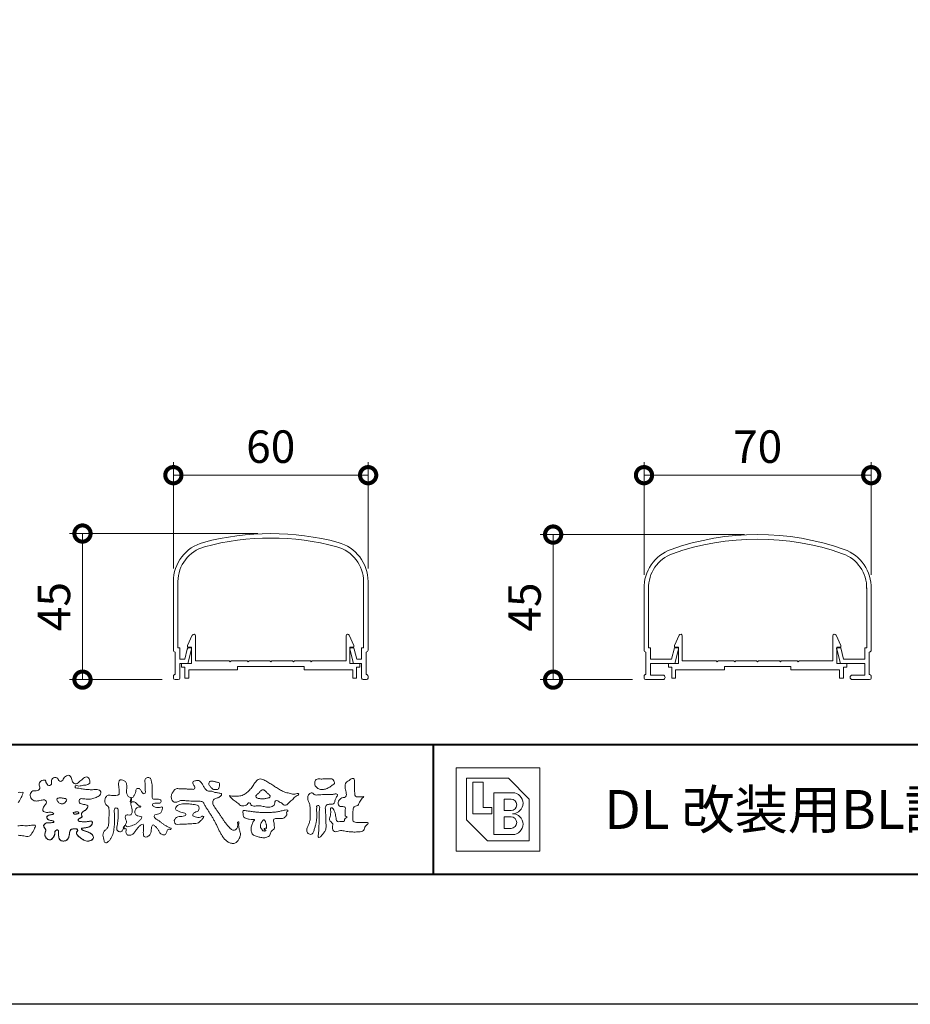
# Model space of a CAD drawing. Units: millimetres. Extents: x 0 to 1680, y 0 to 1188.
# Drawn here: x 255 to 529, y 0 to 303 of the extents above; entities that cross this region are included whole.
import ezdxf
from ezdxf.enums import TextEntityAlignment as Align

# ---------------------------------------------------------------- set-up
doc = ezdxf.new("R2010")
doc.units = ezdxf.units.MM
for name, color, linetype, lineweight in [('AM_0', 7, 'Continuous', 18), ('AM_1', 14, 'Continuous', 40), ('AM_5', 3, 'Continuous', 9)]:
    doc.layers.add(name, color=color, linetype=linetype, lineweight=lineweight)
doc.layers.add('AM_VIEWS', color=1, linetype='Continuous', lineweight=25, plot=False)
doc.styles.add('ゴシック', font='txt')
doc.dimstyles.new('VF$0', dxfattribs={"dimtxt": 10, "dimasz": 10, "dimexe": 4, "dimexo": 4, "dimgap": 2.5, "dimtad": 3, "dimdsep": 46, "dimtxsty": 'ゴシック', "dimblk": 'DOTSMALL', "dimcen": 0, "dimclrd": 256, "dimclre": 256, "dimclrt": 2, "dimadec": 0, "dimazin": 2, "dimtp": 0.1, "dimtm": 0.1, "dimtfac": 0.71, "dimtmove": 0, "dimatfit": 3, "dimldrblk": 'OPEN30', "dimfxl": 1, "dimtfill": 1, "dimtfillclr": 256, "dimlwd": -1, "dimlwe": -1, "dimarcsym": 0})

# ---------------------------------------------------------------- blocks, each defined once
blk = doc.blocks.new('FGDFJ')
at = {"layer": 'AM_0'}
for p, q in [((-30, -14.81), (-30, -35.9)), ((-28.6, -14.81), (-28.6, -35.2)), ((28.6, -14.81), (28.6, -35.2)), ((30, -14.81), (30, -35.9)), ((-28.6, -35.2), (-28, -35.2)), ((-28, -35.2), (-28, -38.7)), ((-26.52, -38.7), (-25.75, -35.58)), ((-25.5, -40), (-24.41, -35.57)), ((-25.26, -35.2), (-24.7, -35.2)), ((25.5, -40), (24.41, -35.57)), ((25.26, -35.2), (24.7, -35.2)), ((26.52, -38.7), (25.75, -35.58)), ((28.6, -35.2), (28, -35.2)), ((28, -35.2), (28, -38.7)), ((-29.4, -36.5), (-29.4, -43.4)), ((-28, -38.7), (-26.52, -38.7)), ((28, -38.7), (26.52, -38.7)), ((29.4, -36.5), (29.4, -43.4)), ((-28, -40), (-28, -44.48)), ((-28, -40), (-25.5, -40)), ((28, -40), (25.5, -40)), ((28, -40), (28, -44.48)), ((-30, -44), (-30, -44.5)), ((-29.5, -45), (-29.5, -44.99)), ((-29.5, -45), (-28.5, -45)), ((29.5, -45), (28.5, -45)), ((29.5, -45), (29.5, -44.99)), ((30, -44), (30, -44.5))]:
    blk.add_line(p, q, dxfattribs=at)
for centre, radius, start, end in [((0, -80), 80, 74.9739, 105.0261), ((-17.5, -14.81), 12.5, 105.0261, 180), ((0, -80), 78.6, 74.9739, 105.0261), ((17.5, -14.81), 12.5, 0, 74.9739), ((-17.5, -14.81), 11.1, 105.0261, 180), ((17.5, -14.81), 11.1, 0, 74.9739), ((-29.4, -35.9), 0.6, 180, 269.9999), ((-25.26, -35.7), 0.5, 90, 166.1572), ((-24.7, -35.5), 0.3, 346.1572, 90), ((24.7, -35.5), 0.3, 90, 193.8428), ((25.26, -35.7), 0.5, 13.8428, 90), ((29.4, -35.9), 0.6, 270.0001, 0), ((-29.4, -44), 0.6, 90, 180), ((-29.5, -44.5), 0.5, 180, 270), ((-28.5, -44.5), 0.5, 270, 0), ((28.5, -44.5), 0.5, 180, 270), ((29.4, -44), 0.6, 0, 90), ((29.5, -44.5), 0.5, 270, 0)]:
    blk.add_arc(centre, radius, start, end, dxfattribs=at)
blk = doc.blocks.new('EX-1101')
at = {"layer": 'AM_0'}
for p, q in [((-25.6, 5.5), (-24.16, 8.71)), ((-23.2, 0.8), (-23.2, 8.5)), ((23.2, 0.8), (23.2, 8.5)), ((25.6, 5.5), (24.16, 8.71)), ((-25.6, 5), (-25.6, 5.5)), ((-24.4, 5), (-25.6, 5)), ((-24.4, 0), (-24.4, 5)), ((24.4, 0), (24.4, 5)), ((24.4, 5), (25.6, 5)), ((25.6, 5), (25.6, 5.5)), ((-27.45, 0), (-27.45, -1.2)), ((-27.45, 0), (-24.4, 0)), ((-12.8, 0.8), (-23.2, 0.8)), ((-12.5, 0.5), (-12.8, 0.8)), ((-12.2, 0.8), (-12.5, 0.5)), ((-7.3, 0.8), (-12.2, 0.8)), ((-7.3, 0.8), (-7, 0.5)), ((-7, 0.5), (-6.7, 0.8)), ((-6.7, 0.8), (-0.3, 0.8)), ((-0.3, 0.8), (0, 0.5)), ((0, 0.5), (0.3, 0.8)), ((0.3, 0.8), (6.7, 0.8)), ((7, 0.5), (6.7, 0.8)), ((7.3, 0.8), (7, 0.5)), ((12.2, 0.8), (7.3, 0.8)), ((12.2, 0.8), (12.5, 0.5)), ((12.5, 0.5), (12.8, 0.8)), ((12.8, 0.8), (23.2, 0.8)), ((27.45, 0), (24.4, 0)), ((27.45, 0), (27.45, -1.2)), ((-27.45, -1.2), (-26.45, -1.2)), ((-26.45, -1.2), (-26.45, -4.5)), ((-15.25, -2), (-25.25, -2)), ((-25.25, -2), (-25.25, -4.5)), ((-10.25, -2), (-25.25, -2)), ((-10.25, -1), (-10.25, -2)), ((10.25, -1), (-10.25, -1)), ((10.25, -1), (10.25, -2)), ((10.25, -2), (25.25, -2)), ((25.25, -2), (25.25, -4.5)), ((26.45, -1.2), (26.45, -4.5)), ((27.45, -1.2), (26.45, -1.2)), ((-26.45, -4.5), (-25.25, -4.5)), ((26.45, -4.5), (25.25, -4.5))]:
    blk.add_line(p, q, dxfattribs=at)
for centre, start, end in [((-23.7, 8.5), 360, 155.7449), ((23.7, 8.5), 24.2551, 180)]:
    blk.add_arc(centre, 0.5, start, end, dxfattribs=at)
blk = doc.blocks.new('A$C144F716C')
at = {"layer": 'AM_0'}
for p, q in [((-17.5, 2.55), (-17.5, 12.16)), ((-16.8, 2.9), (-16.8, 12.16)), ((16.8, 2.9), (16.8, 12.16)), ((17.5, 2.55), (17.5, 12.16)), ((-17.2, -1.2), (-17.2, 2.25)), ((-16.8, 2.9), (-16.5, 2.9)), ((-16.5, 1.15), (-16.5, 2.9)), ((-13.25, 1.15), (-12.8, 2.9)), ((-12.8, 2.9), (-12.32, 2.9)), ((-12.75, 0.5), (-12.18, 2.71)), ((12.75, 0.5), (12.18, 2.71)), ((12.8, 2.9), (12.32, 2.9)), ((13.25, 1.15), (12.8, 2.9)), ((16.5, 1.15), (16.5, 2.9)), ((16.8, 2.9), (16.5, 2.9)), ((17.2, -1.2), (17.2, 2.25)), ((-16.5, 1.15), (-13.25, 1.15)), ((-12.75, 0.5), (-16.5, 0.5)), ((-16.5, -1.3), (-16.5, 0.5)), ((12.75, 0.5), (16.5, 0.5)), ((16.5, 1.15), (13.25, 1.15)), ((16.5, -1.3), (16.5, 0.5)), ((-17.5, -1.75), (-17.5, -1.5)), ((-16.5, -1.3), (-14.6, -1.3)), ((16.5, -1.3), (14.6, -1.3)), ((17.5, -1.75), (17.5, -1.5)), ((-17.25, -2), (-14.6, -2)), ((17.25, -2), (14.6, -2))]:
    blk.add_line(p, q, dxfattribs=at)
for centre, radius, start, end in [((0, -19.66), 40, 70.5288, 109.4712), ((0, -19.66), 39.3, 70.5288, 109.4712), ((-11.25, 12.16), 6.25, 109.4712, 181.5), ((-11.25, 12.16), 5.55, 109.4712, 181.5), ((11.25, 12.16), 5.55, 358.5, 70.5288), ((11.25, 12.16), 6.25, 358.5, 70.5288), ((-17.2, 2.55), 0.3, 180, 270), ((-12.32, 2.75), 0.15, 345.4678, 90), ((12.32, 2.75), 0.15, 90, 194.5322), ((17.2, 2.55), 0.3, 270, 0), ((-17.2, -1.5), 0.3, 90, 180), ((-14.6, -1.65), 0.35, 270, 90), ((14.6, -1.65), 0.35, 90, 270), ((17.2, -1.5), 0.3, 360, 90), ((-17.25, -1.75), 0.25, 180, 270), ((17.25, -1.75), 0.25, 270, 360)]:
    blk.add_arc(centre, radius, start, end, dxfattribs=at)
blk = doc.blocks.new('_DotSmall')
at = {"color": 0, "linetype": 'ByBlock', "const_width": 0.5}
blk.add_lwpolyline([(-0.0625, 0, 1), (0.0625, 0, 1)], format="xyb", close=True, dxfattribs=at)
blk = doc.blocks.new('*D40')
at = {"layer": 'AM_5', "transparency": 16777216}
for p, q in [((302, 134.19), (302, 166.97)), ((362, 134.19), (362, 166.97)), ((302, 162.97), (362, 162.97))]:
    blk.add_line(p, q, dxfattribs=at)
at = {"layer": 'Defpoints', "color": 0, "transparency": 16777216}
for p in [(362, 162.97), (302, 130.19), (362, 130.19)]:
    blk.add_point(p, dxfattribs=at)
at = {"layer": 'AM_5', "transparency": 16777216, "xscale": 10, "yscale": 10, "zscale": 10, "rotation": 180}
blk.add_blockref('_DotSmall', (302, 162.97), dxfattribs=at)
at = {"layer": 'AM_5', "transparency": 16777216, "xscale": 10, "yscale": 10, "zscale": 10}
blk.add_blockref('_DotSmall', (362, 162.97), dxfattribs=at)
at = {"layer": 'AM_5', "color": 2, "transparency": 16777216, "insert": (332, 170.47), "char_height": 10, "attachment_point": 5, "style": 'ゴシック', "bg_fill": 3, "box_fill_scale": 1.1, "bg_fill_color": 256, "bg_fill_true_color": 13158600, "bg_fill_transparency": 0}
blk.add_mtext('60', dxfattribs=at)
blk = doc.blocks.new('_Open30')
at = {"color": 0, "linetype": 'ByBlock', "lineweight": -2}
for p, q in [((-1, 0.268), (0, 0)), ((0, 0), (-1, -0.268)), ((0, 0), (-1, 0))]:
    blk.add_line(p, q, dxfattribs=at)
blk = doc.blocks.new('*D41')
at = {"layer": 'AM_5', "transparency": 16777216}
for p, q in [((447, 132.32), (447, 166.97)), ((517, 132.32), (517, 166.97)), ((447, 162.97), (517, 162.97))]:
    blk.add_line(p, q, dxfattribs=at)
at = {"layer": 'Defpoints', "color": 0, "transparency": 16777216}
for p in [(517, 162.97), (447, 128.32), (517, 128.32)]:
    blk.add_point(p, dxfattribs=at)
at = {"layer": 'AM_5', "transparency": 16777216, "xscale": 10, "yscale": 10, "zscale": 10, "rotation": 180}
blk.add_blockref('_DotSmall', (447, 162.97), dxfattribs=at)
at = {"layer": 'AM_5', "transparency": 16777216, "xscale": 10, "yscale": 10, "zscale": 10}
blk.add_blockref('_DotSmall', (517, 162.97), dxfattribs=at)
at = {"layer": 'AM_5', "color": 2, "transparency": 16777216, "insert": (482, 170.47), "char_height": 10, "attachment_point": 5, "style": 'ゴシック', "bg_fill": 3, "box_fill_scale": 1.1, "bg_fill_color": 256, "bg_fill_true_color": 13158600, "bg_fill_transparency": 0}
blk.add_mtext('70', dxfattribs=at)
blk = doc.blocks.new('*D42')
at = {"layer": 'AM_5', "transparency": 16777216}
for p, q in [((328, 145), (270, 145)), ((274, 100), (274, 145)), ((298.5, 100), (270, 100))]:
    blk.add_line(p, q, dxfattribs=at)
at = {"layer": 'Defpoints', "color": 0, "transparency": 16777216}
for p in [(274, 145), (332, 145), (302.5, 100)]:
    blk.add_point(p, dxfattribs=at)
at = {"layer": 'AM_5', "transparency": 16777216, "xscale": 10, "yscale": 10, "zscale": 10}
for p, rotation in [((274, 145), 90), ((274, 100), 270)]:
    blk.add_blockref('_DotSmall', p, dxfattribs=dict(at, rotation=rotation))
at = {"layer": 'AM_5', "color": 2, "transparency": 16777216, "insert": (266.5, 122.5), "char_height": 10, "attachment_point": 5, "rotation": 90, "style": 'ゴシック', "bg_fill": 3, "box_fill_scale": 1.1, "bg_fill_color": 256, "bg_fill_true_color": 13158600, "bg_fill_transparency": 0}
blk.add_mtext('45', dxfattribs=at)
blk = doc.blocks.new('*D43')
at = {"layer": 'AM_5', "transparency": 16777216}
for p, q in [((478, 144.68), (415, 144.68)), ((419, 100), (419, 144.68)), ((443.5, 100), (415, 100))]:
    blk.add_line(p, q, dxfattribs=at)
at = {"layer": 'Defpoints', "color": 0, "transparency": 16777216}
for p in [(419, 144.68), (482, 144.68), (447.5, 100)]:
    blk.add_point(p, dxfattribs=at)
at = {"layer": 'AM_5', "transparency": 16777216, "xscale": 10, "yscale": 10, "zscale": 10}
for p, rotation in [((419, 144.68), 90), ((419, 100), 270)]:
    blk.add_blockref('_DotSmall', p, dxfattribs=dict(at, rotation=rotation))
at = {"layer": 'AM_5', "color": 2, "transparency": 16777216, "insert": (411.5, 122.34), "char_height": 10, "attachment_point": 5, "rotation": 90, "style": 'ゴシック', "bg_fill": 3, "box_fill_scale": 1.1, "bg_fill_color": 256, "bg_fill_true_color": 13158600, "bg_fill_transparency": 0}
blk.add_mtext('45', dxfattribs=at)
blk = doc.blocks.new('BL証紙')
blk.add_line((-12.88, -12.88), (12.88, -12.88))
at = {"layer": 'AM_0'}
for p, q in [((-12.88, 12.88), (12.88, 12.88)), ((-12.88, 12.88), (-12.88, -12.88)), ((12.88, 12.88), (12.88, -12.88)), ((-9.66, 9.66), (3.22, 9.66)), ((-9.66, 9.66), (-9.66, -3.22)), ((3.22, 9.66), (9.66, 3.22)), ((-7.73, 8.37), (-4.51, 8.37)), ((-7.73, 8.37), (-7.73, -1.29)), ((-4.51, 8.37), (-4.51, 0.64)), ((-1.29, 5.15), (4.51, 5.15)), ((-1.29, 5.15), (-1.29, -7.73)), ((1.93, 3.22), (4.03, 3.22)), ((1.93, 3.22), (1.93, -0.32)), ((9.66, 3.22), (9.66, -9.66)), ((-4.51, 0.64), (-1.93, 0.64)), ((-1.93, 0.64), (-1.93, -1.29)), ((-7.73, -1.29), (-1.93, -1.29)), ((1.93, -0.32), (4.03, -0.32)), ((1.93, -2.25), (1.93, -5.8)), ((1.93, -2.25), (4.03, -2.25)), ((-9.66, -3.22), (-3.22, -9.66)), ((1.93, -5.8), (4.03, -5.8)), ((-1.29, -7.73), (4.51, -7.73)), ((-3.22, -9.66), (9.66, -9.66))]:
    blk.add_line(p, q, dxfattribs=at)
for centre, radius in [((4.03, 1.45), 1.77), ((4.51, 1.93), 3.22), ((4.03, -4.03), 1.77), ((4.51, -4.51), 3.22)]:
    blk.add_arc(centre, radius, 270, 90, dxfattribs=at)
blk = doc.blocks.new('VFロゴ')
at = {"layer": 'AM_0'}
for points in [[(53.423, -4.707, 0.092728), (53.261, -4.64, -0.016603), (53.087, -4.611, 0.002844), (52.916, -4.568, -0.196582), (52.765, -4.488, -0.180813), (52.743, -4.317, -0.236572), (52.837, -4.176, -0.124772), (53.011, -4.167, 0.000461), (53.186, -4.187, 0.012311), (53.362, -4.202, 0.026894), (53.538, -4.204, 0.03998), (53.712, -4.182, 0.032309), (53.882, -4.134, 0.021334), (54.045, -4.069, 0.01661), (54.203, -3.992, 0.103708), (54.34, -3.884, 0.137148), (54.404, -3.722, 0.18349), (54.368, -3.554, 0.177726), (54.214, -3.479, 0.039559), (54.039, -3.464, 0.015593), (53.862, -3.469, -0.011496), (53.687, -3.474, -0.011791), (53.511, -3.472, -0.010881), (53.335, -3.461, -0.01034), (53.16, -3.442, -0.011057), (52.986, -3.417, -0.010402), (52.813, -3.383, 0.022921), (52.64, -3.354, -0.065687), (52.467, -3.325, -0.556149), (52.47, -3.179, -0.192387), (52.64, -3.181, 0.084652), (52.816, -3.188, 0.026187), (52.989, -3.153, -0.037499), (53.163, -3.126, 0.029256), (53.336, -3.103, 0.100052), (53.498, -3.036, 0.259151), (53.575, -2.886, 0.090315), (53.539, -2.714, 0.069105), (53.458, -2.558, 0.283357), (53.31, -2.481, 0.112674), (53.148, -2.548, 0.028725), (53.007, -2.654, 0.005709), (52.872, -2.767, -0.007804), (52.738, -2.881, -0.025237), (52.596, -2.985, -0.212028), (52.43, -3.023, -0.144339), (52.282, -2.931, -0.097357), (52.195, -2.78, -0.025446), (52.146, -2.611, 0.099386), (52.076, -2.45, 0.190736), (51.927, -2.367, 0.162159), (51.757, -2.401, 0.087083), (51.622, -2.512, 0.046503), (51.52, -2.655, -0.057005), (51.417, -2.798, -0.387598), (51.257, -2.812, -0.130311), (51.135, -2.688, 0.180797), (51.028, -2.554, 0.156949), (50.856, -2.542, 0.136578), (50.702, -2.623, 0.162761), (50.618, -2.775, 0.037835), (50.621, -2.95, -0.198012), (50.561, -3.111, -0.323533), (50.405, -3.164, -0.09938), (50.269, -3.054, -0.107062), (50.186, -2.9, 0.119839), (50.133, -2.737, 0.11859), (49.959, -2.742, 0.093519), (49.796, -2.808, 0.176201), (49.69, -2.944, 0.094502), (49.674, -3.118, 0.036614), (49.702, -3.292, -0.276188), (49.673, -3.457, -0.138036), (49.52, -3.54, -0.068455), (49.345, -3.553, 0.105466), (49.171, -3.575, 0.131064), (49.035, -3.683, 0.135952), (48.97, -3.845, 0.105784), (48.989, -4.019, 0.086762), (49.07, -4.174, 0.106175), (49.203, -4.289, 0.091459), (49.369, -4.341, 0.056625), (49.545, -4.343, 0.033631), (49.718, -4.314, -0.002812), (49.89, -4.271, -0.10033), (50.065, -4.261, -0.218048), (50.204, -4.36, -0.267703), (50.199, -4.528, -0.046505), (50.104, -4.677, 0.021089), (50.001, -4.819, 0.101152), (49.934, -4.981, 0.233749), (49.991, -5.141, 0.17231), (50.146, -5.216, 0.050172), (50.322, -5.219, -0.013879), (50.498, -5.21, -0.098162), (50.671, -5.236, -0.166391), (50.792, -5.359)], [(56.742, -4.083, 0.037474), (56.696, -4.297, 0.401635), (56.74, -4.468, -0.293456), (56.939, -4.405, -0.120874), (57.132, -4.505, -0.038372), (57.279, -4.666, 0.14809), (57.483, -4.735, -0.920072), (57.384, -4.8, 0.080888), (57.182, -4.882, 0.137603), (57.048, -5.051, 0.176514), (57.029, -5.264, 0.160451), (57.152, -5.44, 0.129297), (57.352, -5.522, -0.100692), (57.561, -5.571, -0.239116), (57.484, -5.761, -0.030294), (57.333, -5.92, -0.032187), (57.166, -6.061, -0.051815), (56.978, -6.171, -0.031186), (56.773, -6.246, -0.00611), (56.563, -6.307, -0.206905), (56.352, -6.306, 0.928726), (56.235, -6.231, 0.067289), (56.131, -6.422, 0.769484), (56.265, -6.444, -0.51298), (56.36, -6.606, 0.091924), (56.354, -6.823, 0.240439), (56.504, -6.972, 0.148806), (56.719, -6.973, 0.121193), (56.909, -6.867, 0.055068), (57.049, -6.7, -0.001798), (57.173, -6.52, -0.037825), (57.312, -6.351, -0.044854), (57.477, -6.209, -0.193755), (57.673, -6.131, -0.156134), (57.708, -6.34, -0.034839), (57.701, -6.558, 0.02162), (57.685, -6.776, 0.073962), (57.709, -6.993, 0.381071), (57.864, -7.12, 0.135491), (58.069, -7.051, 0.129122), (58.215, -6.891, 0.083356), (58.281, -6.683, 0.007099), (58.304, -6.465, -0.088426), (58.365, -6.256, -0.712367), (58.536, -6.236, -0.038938), (58.695, -6.387, -0.040107), (58.826, -6.561, -0.010914), (58.938, -6.748, 0.117109), (59.084, -6.908, 0.187202), (59.292, -6.957, 0.293834), (59.452, -6.825, -0.021675), (59.531, -6.622, -0.403331), (59.705, -6.523, 0.726374), (59.832, -6.447, -0.014866), (59.629, -6.363, -0.024715), (59.434, -6.263, -0.023325), (59.25, -6.144, -0.010702), (59.075, -6.013, 0.00938), (58.901, -5.881, 0.016139), (58.719, -5.76, -0.077244), (58.548, -5.625, -0.314067), (58.572, -5.422, -0.132904), (58.774, -5.35, 0.088722), (58.981, -5.28, 0.23638), (59.106, -5.11, -0.05021), (59.168, -4.9, 0.762038), (59.028, -4.832, -0.044551), (58.809, -4.848, -0.059417), (58.595, -4.816, -0.20386), (58.415, -4.702, -0.658521), (58.464, -4.534, -0.037257), (58.682, -4.519, -0.030418), (58.901, -4.509, 0.472324), (59.056, -4.393, 0.426825), (58.958, -4.222, 0.051123), (58.741, -4.205, -0.001514), (58.522, -4.21, -0.327616), (58.369, -4.075, -0.095883), (58.368, -3.857, 0.018441), (58.378, -3.639, 0.008621), (58.376, -3.42, 0.009481), (58.368, -3.203, 0.022234), (58.346, -2.985, 0.033889), (58.299, -2.773, 0.126882), (58.205, -2.578, 0.211291), (57.996, -2.543, 0.207726), (57.816, -2.656, 0.171836), (57.798, -2.87, -0.040282), (57.827, -3.086, -0.011665), (57.83, -3.305, 0.015617), (57.837, -3.523, -0.079914), (57.829, -3.741, -0.493587), (57.646, -3.73, -0.121791), (57.522, -3.551, 0.175659), (57.379, -3.392, 0.284126), (57.172, -3.407, 0.21135), (57.104, -3.607, -0.065181), (57.036, -3.814, -0.028479), (56.935, -4.007, -0.360137), (56.747, -4.084)], [(74.677, -3.992, -0.06478), (74.553, -4.137, 0.06221), (74.429, -4.281, 0.034484), (74.336, -4.447, -0.00303), (74.253, -4.619, -0.321468), (74.11, -4.728, 0.164197), (73.932, -4.784, 0.130443), (73.852, -4.955, 0.049694), (73.829, -5.145, -0.003133), (73.825, -5.336, -0.001025), (73.816, -5.527, 0.0156), (73.812, -5.717, 0.120913), (73.843, -5.903, 0.193211), (74.01, -5.985, 0.023345), (74.2, -5.993, 0.003461), (74.391, -5.994, 0.002713), (74.581, -5.993, 0.001291), (74.771, -5.991, -0.051822), (74.962, -6.001, -0.699158), (74.939, -6.14, 0.015956), (74.804, -6.275, 0.128892), (74.719, -6.443, -0.094373), (74.65, -6.62, -0.178211), (74.482, -6.7, -0.018301), (74.292, -6.721, -0.012547), (74.101, -6.732, -0.009952), (73.91, -6.734, -0.011504), (73.719, -6.728, -0.013594), (73.53, -6.712, -0.015596), (73.341, -6.685), (73.153, -6.651, 0.030185), (72.964, -6.628, 0.067696), (72.774, -6.641, 0.001796), (72.59, -6.694, -0.144235), (72.402, -6.692, -0.19655), (72.271, -6.56, -0.149552), (72.247, -6.373, 0.007615), (72.285, -6.186, 0.26394), (72.216, -6.017, -0.013958), (72.076, -5.887, -0.287197), (72.03, -5.711, 0.006403), (72.078, -5.526, 0.026377), (72.113, -5.338, 0.041492), (72.123, -5.148, -0.01255), (72.107, -4.958, -0.608847), (72.234, -4.872, -0.096312), (72.346, -5.025, -0.032319), (72.426, -5.2, -0.037445), (72.48, -5.383, -0.014902), (72.512, -5.571, 0.01536), (72.546, -5.758, 0.219747), (72.636, -5.919, 0.124452), (72.823, -5.931, -0.038199), (73.013, -5.922, 0.373458), (73.175, -5.872, -0.201335), (73.234, -5.696, -0.028223), (73.388, -5.583, -0.010905), (73.244, -5.492, -0.082913), (73.239, -5.303, 0.012324), (73.235, -5.112, -0.046066), (73.245, -4.922, 0.419631), (73.14, -4.787, 0.076318), (72.95, -4.77, -0.183537), (72.769, -4.727, -0.169709), (72.692, -4.557, -0.129485), (72.713, -4.37, -0.08775), (72.828, -4.218, -0.113259), (72.984, -4.11, -0.025208), (73.169, -4.064, 0.287576), (73.309, -3.95, 0.104748), (73.318, -3.761, 0.022886), (73.284, -3.573, -0.006044), (73.244, -3.386, -0.038155), (73.22, -3.197, -0.105344), (73.248, -3.009, -0.137344), (73.369, -2.864, -0.016401), (73.527, -2.758, 0.01414), (73.681, -2.644, -0.224099), (73.861, -2.602, -0.24049), (73.951, -2.761, -0.056852), (73.961, -2.952, -0.008631), (73.944, -3.142, 0.034336), (73.942, -3.332, 0.006648), (73.956, -3.522, -0.016429), (73.965, -3.713, 0.025541), (73.967, -3.904, 0.328525), (74.107, -4.013, 0.044435), (74.297, -4.025, 0.015375), (74.489, -4.022, 0.051006), (74.676, -3.993)], [(48.033, -3.683, -0.066827), (48.246, -3.68, -0.124044), (48.441, -3.698, -0.017983), (48.363, -3.894, -0.050137), (48.268, -4.084, 0.036403), (48.169, -4.274, -0.104129), (48.052, -4.451, -0.102915)], [(48.014, -6.255, -0.014407), (48.227, -6.24, -0.024366), (48.441, -6.242, 0.015329), (48.654, -6.253, 0.029261), (48.867, -6.237, -0.004719), (49.079, -6.213, -0.031886), (49.292, -6.196, -0.701198), (49.358, -6.349, -0.018499), (49.269, -6.544, -0.023443), (49.164, -6.729, 0.003185), (49.053, -6.912, -0.125652), (48.895, -7.053, -0.176235), (48.686, -7.071, -0.001654), (48.475, -7.036, 0.008138), (48.264, -7.003, 0.003509), (48.052, -6.976, -0.001801)], [(66.526, -4.144, -0.104384), (66.415, -4.097, -0.219924), (66.342, -4.006, -0.169384), (66.395, -3.898, -0.050394), (66.485, -3.817, 0.024195), (66.578, -3.739, 0.044392), (66.658, -3.648, -0.042181), (66.736, -3.556, -0.106448), (66.839, -3.493, -0.196828), (66.957, -3.498, -0.054223), (67.061, -3.561, -0.05437), (67.15, -3.644, 0.005145), (67.229, -3.736, 0.060156), (67.32, -3.815, -0.053818), (67.415, -3.89, -0.260525), (67.446, -4.003, -0.245264), (67.367, -4.089, -0.039667), (67.252, -4.126, -0.021493), (67.133, -4.151, -0.017809), (67.013, -4.167, -0.017247), (66.892, -4.174, -0.017273), (66.77, -4.172, -0.017745), (66.649, -4.163, -0.018675), (66.528, -4.144)], [(53.423, -4.707, -0.053885), (53.378, -4.861, -0.098396), (53.291, -4.994, -0.061163), (53.161, -5.087, 0.037633), (53.027, -5.174, 0.133103), (52.929, -5.299, 0.180236), (52.942, -5.456, -0.307453), (52.936, -5.606, -0.090931), (52.792, -5.673, 0.248386), (52.673, -5.773, 0.481408), (52.728, -5.903, 0.066033), (52.885, -5.934, 0.023026), (53.046, -5.942, 0.002731), (53.206, -5.941, 0.017806), (53.366, -5.936, 0.029145), (53.525, -5.914, -0.066684), (53.684, -5.896, -0.457412), (53.758, -6.016, -0.106332), (53.712, -6.169, -0.11902), (53.603, -6.285, -0.068728), (53.458, -6.354, -0.034084), (53.302, -6.392, -0.009851), (53.144, -6.416, 0.023883), (52.987, -6.446, 1.096015), (52.961, -6.546, 0.111652), (53.1, -6.625), (53.253, -6.675, -0.013629), (53.404, -6.729, -0.024043), (53.55, -6.794, -0.038244), (53.688, -6.876, -0.101658), (53.798, -6.991, -0.141346), (53.837, -7.145, -0.179436), (53.783, -7.292, -0.111063), (53.65, -7.378, -0.046497), (53.496, -7.425, -0.069995), (53.336, -7.436, -0.081901), (53.182, -7.397, -0.040612), (53.041, -7.321, -0.017091), (52.909, -7.231, -0.00235), (52.78, -7.135, -0.032388), (52.656, -7.034, -0.108503), (52.565, -6.904, -0.154731), (52.553, -6.746, -0.038599), (52.634, -6.611, 0.353048), (52.541, -6.496, 0.078412), (52.382, -6.481, 0.05367), (52.224, -6.505, 0.155796), (52.084, -6.577, 0.122843), (52.017, -6.721, 0.026173), (51.992, -6.879, -0.020779), (51.967, -7.038, -0.054034), (51.919, -7.191, -0.104294), (51.827, -7.322, -0.099861), (51.689, -7.401, -0.079722), (51.532, -7.428, -0.085525), (51.374, -7.404, -0.150618), (51.243, -7.313, -0.109602), (51.18, -7.168, -0.042126), (51.16, -7.009, -0.011495), (51.157, -6.85, 0.015891), (51.154, -6.689, 0.423844), (51.065, -6.576, 0.212625), (50.918, -6.63, 0.229111), (50.869, -6.776, -0.071125), (50.853, -6.935, -0.065861), (50.793, -7.084, -0.052042), (50.7, -7.215, -0.102961), (50.574, -7.314, -0.177657), (50.418, -7.325, -0.095307), (50.273, -7.256, -0.094436), (50.164, -7.14, -0.104462), (50.108, -6.991, -0.087202), (50.113, -6.832, -0.033611), (50.162, -6.679, 0.230309), (50.152, -6.523, 0.03262), (50.061, -6.391, -0.191912), (50.007, -6.244, -0.165971), (50.095, -6.113, -0.108345), (50.234, -6.036, -0.068439), (50.393, -6.02, 0.013262), (50.553, -6.017, 0.036977), (50.712, -5.998, 0.746877), (50.786, -5.91, 0.129828), (50.639, -5.85, -0.054442), (50.482, -5.828, -0.093523), (50.338, -5.759, -0.193905), (50.258, -5.624, -0.330005), (50.317, -5.485, -0.068847), (50.466, -5.425, -0.028577), (50.623, -5.393, 0.005888), (50.782, -5.369)], [(53.391, -4.827, -0.084205), (53.316, -4.967, -0.08683), (53.193, -5.067, 0.016723), (53.058, -5.151, 0.099914), (52.946, -5.262, 0.235696), (52.93, -5.415, -0.111852), (52.96, -5.57, -0.208324), (52.834, -5.658, 0.139575), (52.696, -5.732, 0.36066), (52.688, -5.878, 0.139194), (52.836, -5.928, 0.025101), (52.995, -5.941, 0.010539), (53.154, -5.941, 0.009394), (53.313, -5.939, 0.027505), (53.471, -5.923, -0.008167), (53.628, -5.896, -0.447497), (53.755, -5.96, -0.126531), (53.736, -6.117, -0.123062), (53.649, -6.249, -0.085569), (53.515, -6.332, -0.044648), (53.363, -6.379, -0.019519), (53.206, -6.407, 0.013734), (53.05, -6.432, 0.263152), (52.921, -6.496, 0.142606), (53.039, -6.6, 0.033899), (53.188, -6.654, -0.008763), (53.339, -6.704, -0.01941), (53.487, -6.763, -0.029224), (53.628, -6.836, -0.067219), (53.754, -6.933, -0.139009), (53.83, -7.07, -0.141625), (53.822, -7.227, -0.175984), (53.719, -7.344, -0.058612), (53.572, -7.406, -0.056497), (53.416, -7.436, -0.082206), (53.259, -7.423, -0.060518), (53.112, -7.363, -0.025522), (52.977, -7.279, -0.010109), (52.849, -7.186, -0.003058), (52.721, -7.09, -0.064981), (52.608, -6.979, -0.133229), (52.547, -6.834, -0.208378), (52.585, -6.683, 0.472806), (52.615, -6.546, 0.216788), (52.475, -6.483, 0.055424), (52.316, -6.487, 0.053128), (52.162, -6.524, 0.197993), (52.049, -6.63, 0.072285), (52.005, -6.783, 0.005308), (51.984, -6.94, -0.031634), (51.953, -7.097, -0.070872), (51.891, -7.243, -0.114281), (51.781, -7.356, -0.08883), (51.635, -7.416, -0.078502), (51.477, -7.426, -0.097454), (51.324, -7.382, -0.155587), (51.215, -7.27, -0.082301), (51.17, -7.119, -0.029953), (51.159, -6.96, -0.005191), (51.157, -6.801, 0.05896), (51.146, -6.642, 0.434364), (51.019, -6.578, 0.214467), (50.89, -6.665, 0.123716), (50.869, -6.821, -0.073732), (50.841, -6.977, -0.060472), (50.772, -7.119, -0.056403), (50.673, -7.243, -0.126474), (50.538, -7.326, -0.153176), (50.382, -7.314, -0.091545), (50.246, -7.234, -0.096493), (50.147, -7.11, -0.101116), (50.105, -6.958, -0.083519), (50.12, -6.8, 0.007582), (50.17, -6.649, 0.222233), (50.137, -6.498, 0.003817), (50.045, -6.368, -0.253911), (50.014, -6.219, -0.133698), (50.115, -6.097, -0.112357), (50.257, -6.031, -0.052348), (50.416, -6.019, 0.018578), (50.574, -6.016, 0.041569), (50.732, -5.993, 1.06689), (50.77, -5.899, 0.128394), (50.621, -5.848, -0.066022), (50.464, -5.822, -0.101372), (50.325, -5.749, -0.190593), (50.257, -5.608, -0.327545), (50.329, -5.478, -0.059711), (50.478, -5.422, -0.025863), (50.635, -5.392, 0.007133), (50.792, -5.367)], [(53.391, -4.827, -0.082649), (53.317, -4.966, -0.087811), (53.197, -5.065, 0.013457), (53.064, -5.147, 0.093462), (52.951, -5.255, 0.235432), (52.927, -5.405, -0.070979), (52.962, -5.557, -0.263195), (52.847, -5.654, 0.099939), (52.706, -5.72, 0.310537), (52.676, -5.863, 0.188684), (52.814, -5.925, 0.025887), (52.971, -5.94, 0.014115), (53.128, -5.942, 0.004787), (53.285, -5.94, 0.025394), (53.441, -5.928, 0.012484), (53.596, -5.901, -0.263608), (53.742, -5.926, -0.181464), (53.748, -6.079, -0.114734), (53.678, -6.218, -0.099479), (53.555, -6.314, -0.053361), (53.408, -6.368, -0.025772), (53.254, -6.4, 0.000664), (53.1, -6.423, 0.035686), (52.946, -6.458, 0.551222), (52.992, -6.572, 0.084386), (53.135, -6.637, -0.004481), (53.284, -6.685, -0.015408), (53.432, -6.74, -0.025093), (53.573, -6.805, -0.043649), (53.706, -6.89, -0.110251), (53.808, -7.008, -0.135891), (53.836, -7.161, -0.183816), (53.774, -7.302, -0.099647), (53.64, -7.382, -0.046056), (53.49, -7.427, -0.069258), (53.333, -7.436, -0.07993), (53.182, -7.397, -0.040198), (53.044, -7.323, -0.0172), (52.915, -7.235, -0.003114), (52.789, -7.142, -0.026457), (52.667, -7.044, -0.098524), (52.572, -6.92, -0.144202), (52.548, -6.767, -0.168244), (52.627, -6.634, 0.393973), (52.567, -6.506, 0.105474), (52.413, -6.48, 0.054759), (52.258, -6.497, 0.100237), (52.112, -6.552, 0.156679), (52.029, -6.681, 0.042868), (51.998, -6.835, -0.009704), (51.976, -6.99, -0.040933), (51.938, -7.143, -0.085045), (51.865, -7.281, -0.109924), (51.743, -7.378, -0.08215), (51.594, -7.423, -0.077889), (51.439, -7.42, -0.110828), (51.294, -7.363, -0.143936), (51.201, -7.24, -0.066601), (51.166, -7.088, -0.023691), (51.158, -6.931, -0.001848), (51.157, -6.774, 0.102807), (51.137, -6.619, 0.3541), (50.997, -6.583, 0.219722), (50.882, -6.683, 0.071978), (50.868, -6.839, -0.072294), (50.835, -6.992, -0.058044), (50.764, -7.131, -0.058428), (50.664, -7.251, -0.131788), (50.529, -7.329, -0.144958), (50.375, -7.312, -0.090069), (50.242, -7.231, -0.095456), (50.145, -7.108, -0.09954), (50.105, -6.957, -0.082392), (50.12, -6.802, 0.003471), (50.169, -6.652, 0.224137), (50.141, -6.503, 0.010561), (50.049, -6.375, -0.230205), (50.011, -6.228, -0.143195), (50.105, -6.105, -0.108089), (50.243, -6.034, -0.062343), (50.398, -6.02, 0.013955), (50.554, -6.017, 0.036078), (50.71, -5.998, 0.666803), (50.79, -5.914, 0.128088), (50.648, -5.851, -0.043938), (50.493, -5.83, -0.086565), (50.35, -5.768, -0.190484), (50.262, -5.642, -0.300151), (50.299, -5.499, -0.091419), (50.44, -5.433, -0.033609), (50.593, -5.398)], [(67.163, -6.452, 0.028805), (67.174, -6.364, 0.033594), (67.174, -6.275, 0.02759), (67.162, -6.187, 0.013746), (67.144, -6.1, 0.014754), (67.121, -6.015, 0.018348), (67.092, -5.932, 0.031162), (67.056, -5.851, 0.193827), (66.989, -5.795, 0.297734), (66.906, -5.81, 0.051066), (66.854, -5.881, 0.008737), (66.806, -5.955, 0.027353), (66.763, -6.033, 0.039222), (66.731, -6.115, 0.038554), (66.713, -6.202, 0.037006), (66.708, -6.29, 0.050817), (66.717, -6.378, 0.102932), (66.752, -6.459, 0.053765), (66.816, -6.519, -0.164324), (66.86, -6.596, 0.437573), (66.921, -6.646, -0.048624), (67.009, -6.647, 0.142539), (67.096, -6.651, 0.522907), (67.115, -6.58, 0.010024), (67.032, -6.551, -0.508314), (66.999, -6.482, -0.25761), (67.073, -6.44, -0.098128), (67.16, -6.451)]]:
    blk.add_lwpolyline(points, format="xyb", dxfattribs=at)
for points in [[(56.132, -6.488, -0.107959), (56.022, -6.675, -0.315483), (55.819, -6.706, -0.179391), (55.657, -6.567, -0.157253), (55.652, -6.351, 0.00242), (55.686, -6.136, 0.006186), (55.716, -5.92, 0.010456), (55.74, -5.702, 0.015456), (55.752, -5.484, 0.006773), (55.752, -5.266, 0.018054), (55.748, -5.047, 0.354458), (55.626, -4.886, 0.471528), (55.455, -4.972, 0.076331), (55.45, -5.189, -0.006225), (55.466, -5.408, -0.009201), (55.475, -5.627, -0.011517), (55.474, -5.845, -0.011395), (55.464, -6.063, -0.008518), (55.445, -6.28, -0.010168), (55.418, -6.497, -0.014745), (55.38, -6.712, -0.025008), (55.326, -6.924, -0.037971), (55.245, -7.127, -0.05195), (55.13, -7.312, -0.053514), (54.978, -7.468, -0.156405), (54.791, -7.569, -0.324251), (54.669, -7.404, 0.004869), (54.611, -7.194, -0.055507), (54.573, -6.979, -0.114415), (54.611, -6.766, -0.112584), (54.745, -6.596, 0.034521), (54.905, -6.448, 0.132686), (54.993, -6.251, 0.033406), (55.016, -6.034, 0.000556), (55.029, -5.816, 0.002913), (55.04, -5.598, 0.00548), (55.048, -5.379, 0.007924), (55.05, -5.161, 0.027726), (55.039, -4.943, 0.198035), (54.958, -4.747, -0.071314), (54.794, -4.604, -0.126616), (54.718, -4.402, -0.098268), (54.736, -4.186, -0.111607), (54.837, -3.994, -0.20526), (55.026, -3.897, -0.038936), (55.244, -3.91, 0.025257), (55.462, -3.911, 0.032026), (55.679, -3.9, 0.417349), (55.825, -3.767, 0.006062), (55.816, -3.548, 0.021075), (55.804, -3.329, -0.012016), (55.782, -3.112, -0.061472), (55.794, -2.895, -0.27323), (55.902, -2.719, -0.133388), (56.116, -2.743, -0.12091), (56.302, -2.856, -0.13208), (56.401, -3.047, -0.073229), (56.418, -3.265, -0.018934), (56.393, -3.481, 0.06637), (56.387, -3.699, 0.106603), (56.459, -3.904, 0.152883), (56.62, -4.045, -0.331878), (56.786, -4.157, -0.069542), (56.75, -4.371, 0.108496), (56.733, -4.587, 0.034756), (56.782, -4.8, -0.037287), (56.829, -5.013, -0.102064), (56.813, -5.229, -0.139102), (56.713, -5.419, -0.142486), (56.5, -5.416, 0.242982), (56.301, -5.48, 0.200797), (56.303, -5.691, -0.009678), (56.377, -5.897, -0.180787), (56.344, -6.108, -0.00875), (56.245, -6.303, -0.03526)], [(64.332, -6.397, 0.155717), (64.521, -6.574, 0.221474), (64.775, -6.554, 0.212226), (64.932, -6.352, 0.075118), (64.958, -6.091, -0.820474), (65.047, -5.945, -0.003528), (65.025, -6.2, 0.010212), (65.061, -6.461, 0.029475), (65.131, -6.715, -0.110653), (65.159, -6.975, -0.083299), (65.079, -7.225, -0.059661), (64.937, -7.446, -0.137902), (64.725, -7.598, -0.129612), (64.465, -7.604, -0.079161), (64.22, -7.508, -0.063651), (64.013, -7.346, -0.037252), (63.843, -7.145, -0.024236), (63.697, -6.926, -0.015945), (63.569, -6.696, -0.007771), (63.452, -6.46), (63.339, -6.222, 0.007808), (63.222, -5.986, 0.010972), (63.095, -5.754, 0.007473), (62.96, -5.528, 0.003998), (62.82, -5.305, 0.000489), (62.678, -5.083, -0.003138), (62.537, -4.859, -0.006761), (62.4, -4.634, 0.040013), (62.261, -4.413, 0.103073), (62.006, -4.359, 0.018962), (61.742, -4.35, -0.001266), (61.479, -4.351, -0.011386), (61.215, -4.343, -0.00806), (60.952, -4.325, -0.001527), (60.69, -4.301, 0.152699), (60.434, -4.347, -0.085318), (60.19, -4.442, -0.25666), (59.953, -4.353, -0.136269), (59.844, -4.116, -0.125605), (59.864, -3.857, -0.071081), (59.985, -3.624, -0.084519), (60.16, -3.428, -0.253842), (60.413, -3.4, 0.065293), (60.675, -3.408, -0.039815), (60.938, -3.409, -0.004202), (61.199, -3.435, 0.034436), (61.462, -3.444, 0.455425), (61.66, -3.339, 0.084824), (61.552, -3.1, -0.278959), (61.523, -2.852, -0.137981), (61.768, -2.773, -0.179639), (62.024, -2.8, -0.107362), (62.201, -2.992, -0.016327), (62.328, -3.223, 0.061566), (62.476, -3.44, 0.157152), (62.695, -3.578, 0.022123), (62.958, -3.589, -0.047623), (63.202, -3.681, -0.079818), (63.461, -3.723, 0.017337), (63.718, -3.77, -0.259431), (63.614, -3.995, -0.118626), (63.377, -4.106, 0.120046), (63.138, -4.21, 0.177631), (63.028, -4.443, 0.151702), (63.094, -4.693, 0.030846), (63.244, -4.911, -0.008587), (63.397, -5.126, -0.004815), (63.544, -5.345, -0.000233), (63.689, -5.565, 0.004974), (63.836, -5.784, 0.010448), (63.989, -5.998, 0.01572), (64.153, -6.204, 0.02)], [(62.738, -3.08, -0.061834), (62.74, -2.974, -0.105266), (62.775, -2.875, -0.202312), (62.859, -2.817, -0.072274), (62.964, -2.81, -0.027808), (63.07, -2.821, -0.024137), (63.173, -2.844, -0.015719), (63.275, -2.875, 0.026439), (63.376, -2.904, -0.005101), (63.48, -2.924, -0.32301), (63.556, -2.988, -0.051734), (63.555, -3.093, -0.030323), (63.546, -3.199, -0.052494), (63.516, -3.3, -0.028613), (63.47, -3.395, -0.234351), (63.401, -3.468, -0.076069), (63.296, -3.457, 0.087264), (63.19, -3.455, -0.090017), (63.086, -3.469, -0.10993), (63.006, -3.402, 0.013397), (62.927, -3.332, -0.040322), (62.854, -3.257, -0.029242), (62.792, -3.172, -0.020541)], [(64.32, -3.928, 0.024901), (64.494, -3.963, 0.02366), (64.67, -3.981, 0.022754), (64.848, -3.984, 0.022214), (65.025, -3.97, 0.029308), (65.201, -3.939, 0.057858), (65.366, -3.877, 0.026382), (65.52, -3.788, 0.017078), (65.667, -3.687, 0.028223), (65.804, -3.574, 0.026693), (65.927, -3.446, 0.021991), (66.037, -3.307, 0.012479), (66.137, -3.159, -0.005313), (66.235, -3.01, -0.023442), (66.341, -2.868, -0.041244), (66.465, -2.74, -0.134668), (66.62, -2.658, -0.098486), (66.797, -2.659, -0.061963), (66.964, -2.716, -0.024419), (67.12, -2.801, -0.002126), (67.272, -2.893, -0.001793), (67.424, -2.986, -0.001467), (67.575, -3.08, -0.001122), (67.726, -3.175, -0.000766), (67.875, -3.27, -0.000406), (68.025, -3.365, 0.005504), (68.176, -3.46, 0.015891), (68.331, -3.549, 0.026514), (68.493, -3.623, 0.020553), (68.66, -3.681, 0.007652), (68.831, -3.729, 0.002575), (69.003, -3.776, 0.031397), (69.177, -3.811, 0.059), (69.354, -3.813, 0.057075), (69.526, -3.77, -0.432758), (69.669, -3.83, -0.112622), (69.524, -3.928, 0.06406), (69.375, -4.025, 0.0339), (69.253, -4.155, -0.034603), (69.125, -4.277, 0.002201), (68.989, -4.392, 0.03168), (68.861, -4.516, -0.107429), (68.726, -4.63, -0.127784), (68.553, -4.664, -0.194108), (68.409, -4.568, 0.142383), (68.268, -4.462, -0.07372), (68.11, -4.382, 0.131676), (67.949, -4.31, 0.368852), (67.823, -4.411, -0.004808), (67.794, -4.587, -0.233278), (67.684, -4.72, -0.033458), (67.52, -4.79, -0.068619), (67.345, -4.82, -0.040903), (67.168, -4.811, -0.018736), (66.992, -4.781, 0.000558), (66.818, -4.744, 0.023925), (66.642, -4.716, 0.0477), (66.465, -4.714, 0.001808), (66.287, -4.735, -0.079995), (66.11, -4.728, -0.236338), (65.968, -4.631, 0.469747), (65.878, -4.508, 0.42488), (65.722, -4.541, -0.144013), (65.606, -4.672, -0.034407), (65.435, -4.716, -0.112885), (65.258, -4.717, -0.113534), (65.103, -4.633, -0.006567), (64.97, -4.514, 0.045696), (64.824, -4.412, -0.032894), (64.676, -4.314, -0.026955), (64.545, -4.195, 0.011529), (64.416, -4.071, -0.155319)], [(71.52, -2.648, -0.01078), (71.669, -2.638, -0.009052), (71.82, -2.635, -0.007678), (71.969, -2.636, -0.013646), (72.118, -2.643, -0.070856), (72.265, -2.668, -0.198717), (72.347, -2.788, -0.034477), (72.401, -2.927, -0.416427), (72.348, -3.051, 0.04735), (72.224, -3.135, -0.016876), (72.107, -3.227, -0.024602), (71.982, -3.308, -0.028306), (71.849, -3.375, -0.0329), (71.709, -3.426, -0.037763), (71.562, -3.456, -0.044076), (71.413, -3.463, -0.051763), (71.266, -3.441, -0.069508), (71.128, -3.385, -0.076714), (71.014, -3.29, -0.075786), (70.932, -3.166, -0.095318), (70.896, -3.022, -0.055803), (70.908, -2.874, -0.109271), (70.953, -2.733, -0.140194), (71.078, -2.655, -0.119549), (71.224, -2.639, 0.029832), (71.373, -2.652, 0.016114)], [(72.403, -3.819, -0.267395), (72.645, -3.852, -0.107798), (72.54, -4.09, 0.092212), (72.437, -4.331, -0.259921), (72.324, -4.557, -0.144845), (72.068, -4.598, 0.144841), (71.812, -4.644, 0.227637), (71.703, -4.874, 0.018966), (71.722, -5.137, -0.015751), (71.731, -5.401, -0.000948), (71.73, -5.665, 0.01409), (71.736, -5.929, 0.002132), (71.757, -6.19, -0.049483), (71.752, -6.453, -0.122052), (71.66, -6.697, -0.008145), (71.501, -6.908, -0.109916), (71.319, -7.094, -0.94409), (71.149, -7.034, -0.000613), (71.183, -6.773, 0.018263), (71.202, -6.51, -0.001794), (71.211, -6.247, -0.000241), (71.222, -5.984, 0.006431), (71.231, -5.721, 0.010377), (71.229, -5.457, -0.023141), (71.235, -5.194, -0.006785), (71.263, -4.932, 0.29506), (71.193, -4.696, 0.669393), (71.038, -4.84, 0.010192), (71.036, -5.104, 0.001587), (71.04, -5.368, -0.012094), (71.039, -5.631, -0.027897), (71.017, -5.893, -0.026559), (70.964, -6.151, -0.010035), (70.892, -6.404, 0.001524), (70.817, -6.656, -0.166019), (70.687, -6.88, -0.294992), (70.437, -6.883, -0.18356), (70.279, -6.68, -0.166816), (70.308, -6.423, -0.006989), (70.409, -6.179, 0.029441), (70.495, -5.93, 0.050174), (70.54, -5.67, 0.027563), (70.542, -5.407, -0.007083), (70.532, -5.144, 0.005255), (70.531, -4.88, 0.056927), (70.498, -4.62, 0.025018), (70.408, -4.372, -0.075128), (70.345, -4.118, -0.171397), (70.408, -3.867, -0.181501), (70.618, -3.718, -0.248801), (70.835, -3.842, 0.167931), (71.09, -3.881, -0.014941), (71.353, -3.858, -0.01228), (71.616, -3.852, -0.000363), (71.88, -3.852, 0.013427), (72.143, -3.846, 0.025962)], [(51.247, -4.102, -0.010517), (51.345, -4.109, -0.007329), (51.443, -4.12, -0.00448), (51.54, -4.133, -0.019448), (51.636, -4.149, -0.05597), (51.729, -4.178, -0.279044), (51.786, -4.251, -0.193347), (51.757, -4.342), (51.699, -4.421, -0.047646), (51.635, -4.494, -0.08097), (51.553, -4.547, -0.098605), (51.459, -4.568, -0.05714), (51.362, -4.559, -0.057667), (51.269, -4.529, -0.059252), (51.187, -4.478, -0.046012), (51.116, -4.41, -0.044552), (51.058, -4.331, -0.097977), (51.025, -4.24, -0.285058), (51.064, -4.157, -0.094529), (51.152, -4.116, -0.058438)], [(52.344, -5.222, -0.030983), (52.413, -5.204, -0.006572), (52.484, -5.191), (52.556, -5.178, -0.084414), (52.629, -5.176, -0.224561), (52.685, -5.218, -0.011615), (52.725, -5.279, -0.475681), (52.677, -5.316, 0.011016), (52.606, -5.331, -0.006298), (52.535, -5.346, -0.027106), (52.464, -5.357, -0.063315), (52.39, -5.355, -0.138212), (52.325, -5.326, -0.190415), (52.292, -5.263, -0.381886)], [(60.811, -4.556, -0.024396), (61.018, -4.553, -0.017178), (61.224, -4.568, -0.008943), (61.429, -4.593, -0.001095), (61.634, -4.623, -0.008959), (61.839, -4.654, -0.302372), (61.963, -4.803, -0.117944), (61.966, -5.009, -0.274951), (61.837, -5.159, 0.030387), (61.642, -5.227, 0.176677), (61.503, -5.376, 0.463792), (61.589, -5.538, 0.074267), (61.786, -5.601, 0.081735), (61.992, -5.603, 0.026334), (62.191, -5.548, -0.455014), (62.346, -5.565, -0.039801), (62.227, -5.735, -0.035407), (62.082, -5.884, -0.021566), (61.928, -6.021, -0.149711), (61.73, -6.068, 0.001227), (61.524, -6.084, -0.000809), (61.317, -6.1, -0.002947), (61.11, -6.115, -0.005219), (60.903, -6.127, -0.00362), (60.696, -6.134, 0.004685), (60.489, -6.141), (60.283, -6.153, -0.308672), (60.113, -6.057, -0.153089), (60.073, -5.857, -0.172326), (60.164, -5.675, -0.111828), (60.339, -5.567, -0.073092), (60.541, -5.535, 0.02148), (60.748, -5.52, 0.152427), (60.939, -5.449, 0.465226), (60.889, -5.276, 0.079389), (60.688, -5.231, -0.110417), (60.492, -5.167, 0.056994), (60.304, -5.083, -0.325487), (60.164, -4.949, -0.170804), (60.238, -4.76, -0.115665), (60.408, -4.645, -0.048277), (60.604, -4.578, -0.062666)], [(68.016, -5.178, 0.001459), (68.163, -5.145, -0.001061), (68.31, -5.112, 0.000534), (68.457, -5.079, 0.002056), (68.603, -5.042, -0.131404), (68.752, -5.042, -0.703385), (68.809, -5.137, 0.293117), (68.725, -5.253, -0.058245), (68.727, -5.404, -0.12813), (68.652, -5.534, -0.050346), (68.537, -5.63, -0.117412), (68.403, -5.698, -0.038129), (68.253, -5.701, 0.006373), (68.102, -5.703, -0.016327), (67.952, -5.702, 0.105092), (67.802, -5.712, 0.30041), (67.715, -5.825, 0.074413), (67.734, -5.974, -0.026488), (67.767, -6.12, -0.02475), (67.775, -6.271, -0.018537), (67.78, -6.421, -0.307302), (67.699, -6.539, 0.085382), (67.582, -6.634, 0.064207), (67.498, -6.759, 0.045465), (67.444, -6.899, -0.084789), (67.393, -7.04, -0.119673), (67.262, -7.11, -0.027698), (67.118, -7.156, -0.06062), (66.969, -7.175, -0.036388), (66.819, -7.165, -0.019157), (66.67, -7.138, -0.017201), (66.524, -7.101, -0.011836), (66.381, -7.056, 0.003173), (66.238, -7.008, -0.128631), (66.109, -6.934, -0.094171), (66.037, -6.803, -0.046546), (65.997, -6.657, -0.04861), (65.986, -6.506, -0.049608), (66.004, -6.358, -0.024003), (66.045, -6.213, -0.000622), (66.092, -6.07, -0.065476), (66.155, -5.934, -0.032256), (66.255, -5.822, 0.490763), (66.149, -5.771, -0.024219), (65.999, -5.764), (65.849, -5.745, -0.028532), (65.7, -5.725, -0.062721), (65.559, -5.673, -0.089941), (65.436, -5.585, -0.139888), (65.371, -5.45, -0.051709), (65.367, -5.3, -0.001807), (65.356, -5.149, -0.468312), (65.466, -5.078, -0.028676), (65.616, -5.093, -0.005413), (65.765, -5.116, 0.002619), (65.914, -5.14, 0.004361), (66.063, -5.162, 0.004279), (66.212, -5.181, 0.004395), (66.362, -5.197, 0.004752), (66.512, -5.21, 0.005133), (66.662, -5.221, 0.005171), (66.813, -5.228, 0.005201), (66.964, -5.233, 0.005191), (67.116, -5.234, 0.005131), (67.267, -5.232, 0.00505), (67.417, -5.227, 0.004948), (67.568, -5.219, 0.004827), (67.718, -5.208, 0.004688), (67.868, -5.195, 0.00448)]]:
    blk.add_lwpolyline(points, format="xyb", close=True, dxfattribs=at)

msp = doc.modelspace()

# ---------------------------------------------------------------- linework, layer by layer
at = {"layer": 'AM_1'}
for p, q in [((62, 80), (1618, 80)), ((382, 80), (382, 40))]:
    msp.add_line(p, q, dxfattribs=at)

# ---------------------------------------------------------------- block references
at = {"layer": 'AM_0'}
for name, p in [('FGDFJ', (332, 145)), ('BL証紙', (402, 60))]:
    msp.add_blockref(name, p, dxfattribs=at)
for name, p, xscale, yscale, zscale in [('A$C144F716C', (482, 104), 2, 2, 2), ('VFロゴ', (62, 80), 4, 4, 4)]:
    msp.add_blockref(name, p, dxfattribs=dict(at, xscale=xscale, yscale=yscale, zscale=zscale))
at = {"layer": 'AM_0', "color": 0}
for p in [(331.999, 105), (482, 105)]:
    msp.add_blockref('EX-1101', p, dxfattribs=at)

# ---------------------------------------------------------------- texts
at = {"layer": 'AM_0', "style": 'ゴシック'}
msp.add_text('\u3000\u3000DL 改装用BL認定アルミ手すり\u3000BLVシリーズ\u3000BLV-60・70・80ML-50\u3000［タテ格子Bタイプ］', height=12, dxfattribs=at).set_placement((402, 60), align=Align.MIDDLE_LEFT)

# ---------------------------------------------------------------- next in the draw order: dimensions: what is measured, and where the dimension line sits
at = {"layer": 'AM_5'}
for base, p1, p2, picture, middle in [((362, 162.967), (302, 130.192), (362, 130.192), '*D40', (332, 170.467)), ((517, 162.967), (447, 128.322), (517, 128.322), '*D41', (482, 170.467))]:
    dim = msp.add_linear_dim(base=base, p1=p1, p2=p2, dimstyle='VF$0', dxfattribs=at)
    dim.commit()
    dim.dimension.update_dxf_attribs({"geometry": picture, "text_midpoint": middle})

# ---------------------------------------------------------------- next in the draw order: dimensions: what is measured, and where the dimension line sits
dim = msp.add_linear_dim(base=(274, 145), p1=(302.5, 100), p2=(332, 145), angle=90, dimstyle='VF$0', dxfattribs=at)
dim.commit()
dim.dimension.update_dxf_attribs({"geometry": '*D42', "text_midpoint": (266.5, 122.5)})
dim = msp.add_linear_dim(base=(419, 144.682), p1=(447.5, 100), p2=(482, 144.682), angle=90, dimstyle='VF$0', override={"dimdec": 0}, dxfattribs=at)
dim.commit()
dim.dimension.update_dxf_attribs({"geometry": '*D43', "text_midpoint": (411.5, 122.341)})

# ---------------------------------------------------------------- next in the draw order: linework, layer by layer
at = {"layer": 'AM_1'}
msp.add_lwpolyline([(62, 40), (62, 1148), (1618, 1148), (1618, 40)], close=True, dxfattribs=at)
at = {"layer": 'AM_VIEWS'}
msp.add_lwpolyline([(0, 0), (0, 1188), (1680, 1188), (1680, 0)], close=True, dxfattribs=at)

doc.saveas('drawing.dxf')
